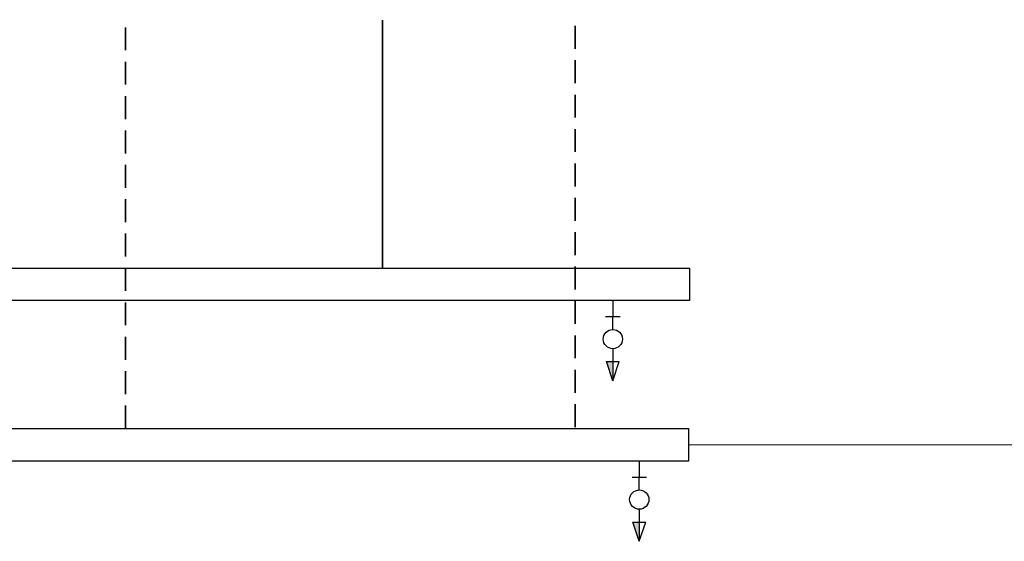
# Model space of a CAD drawing. Units: millimetres. Extents: x -62804 to 48549, y 5187 to 14318.
# Drawn here: x -10025 to -7878, y 10051 to 11188 of the extents above; entities that cross this region are included whole.
import ezdxf
from ezdxf.enums import TextEntityAlignment as Align

# ---------------------------------------------------------------- set-up
doc = ezdxf.new("R2010")
doc.units = ezdxf.units.MM
doc.linetypes.add('DASHED', pattern=[0.75, 0.5, -0.25])
doc.layers.add('1', color=130, linetype='Continuous')
doc.layers.add('2DH_SYM', color=41, linetype='Continuous')
doc.layers.add('2DH_PLS_P', color=170, linetype='DASHED', lineweight=35)
doc.layers.add('2DH_PLS_Z', color=240, linetype='Continuous', lineweight=35)
doc.styles.add('CP_ATTR', font='ROMANS.SHX')

# ---------------------------------------------------------------- blocks, each defined once
blk = doc.blocks.new('CPHS_870')
at = {"linetype": 'Continuous'}
blk.add_hatch(color=256, dxfattribs=at).paths.add_polyline_path([(0.5, 0), (0.2, 0), (0.2, -0.1)])
for p, q in [((-0.5, -0.113), (-0.5, 0.113)), ((-0.3, 0), (-0.5, 0)), ((0, 0), (0.5, 0)), ((0.5, 0), (0.2, 0.1)), ((0.2, -0.1), (0.2, 0.1)), ((0.5, 0), (0.2, -0.1))]:
    blk.add_line(p, q)
blk.add_ellipse((-0.15, 0), major_axis=(-0.106, 0.106), ratio=1, start_param=-0.785398, end_param=5.497787)
at = {"linetype": 'ByBlock', "style": 'CP_ATTR', "flags": 9}
for tag, p in [('OTHER', (-0.091, -0.018)), ('WEIGHT', (-0.091, -0.018)), ('VOLTAGE', (-0.091, -0.019)), ('FLOW', (-0.091, -0.018)), ('TEMPERATURE', (-0.091, -0.018)), ('PN', (-0.091, -0.018)), ('CHARACTER', (-0.091, -0.018)), ('ARTICLE', (-0.091, -0.018)), ('PRODUCER', (-0.091, -0.018)), ('NUMBER', (-0.091, -0.019)), ('GROUP', (-0.091, -0.018)), ('NAME', (-0.091, -0.018)), ('POWER', (-0.091, -0.019)), ('DN', (-0.091, -0.019)), ('ORDER-NO', (-0.091, -0.019)), ('PRODUCT-TYPE', (-0.091, -0.019))]:
    blk.add_attdef(tag, text='', height=0.00005, dxfattribs=at).set_placement(p, align=Align.MIDDLE_LEFT)

msp = doc.modelspace()

# ---------------------------------------------------------------- linework, layer by layer
at = {"layer": '1', "color": 3, "lineweight": 0}
msp.add_lwpolyline([(-8566.4, 10261.1), (-7615.6, 10261.1)], dxfattribs=at)
at = {"layer": '2DH_PLS_P', "ltscale": 100}
for p, q in [((-9794.7, 10296.8), (-9794.7, 11191.2)), ((-8813.7, 10299.9), (-8813.7, 11189.6))]:
    msp.add_line(p, q, dxfattribs=at)
at = {"layer": '2DH_PLS_Z'}
msp.add_lwpolyline([(-9233.7, 10646.5), (-9233.7, 10819.1), (-9233.7, 10965.1), (-9233.7, 11111.2), (-9233.7, 11187.3)], dxfattribs=at)
at = {"layer": '2DH_SYM'}
for p, q in [((-8731.7, 10575.7), (-8731.7, 10540.7)), ((-8674, 10225.7), (-8674, 10190.7))]:
    msp.add_line(p, q, dxfattribs=at)
at = {"layer": '2DH_SYM', "color": 1}
msp.add_lwpolyline([(-11451.1, 10646.5), (-8564.3, 10646.5), (-8564.3, 10575.7), (-11451.1, 10575.7), (-11451.1, 10646.5)], close=True, dxfattribs=at)
at = {"layer": '2DH_SYM', "color": 5}
msp.add_lwpolyline([(-11453.2, 10296.5), (-8566.4, 10296.5), (-8566.4, 10225.7), (-11453.2, 10225.7), (-11453.2, 10296.5)], close=True, dxfattribs=at)

# ---------------------------------------------------------------- block references
at = {"layer": '2DH_SYM', "xscale": 140, "yscale": 140, "zscale": 0.7, "rotation": 270}
for p in [(-8731.7, 10470.7), (-8674, 10120.7)]:
    msp.add_blockref('CPHS_870', p, dxfattribs=at)

doc.saveas('drawing.dxf')
